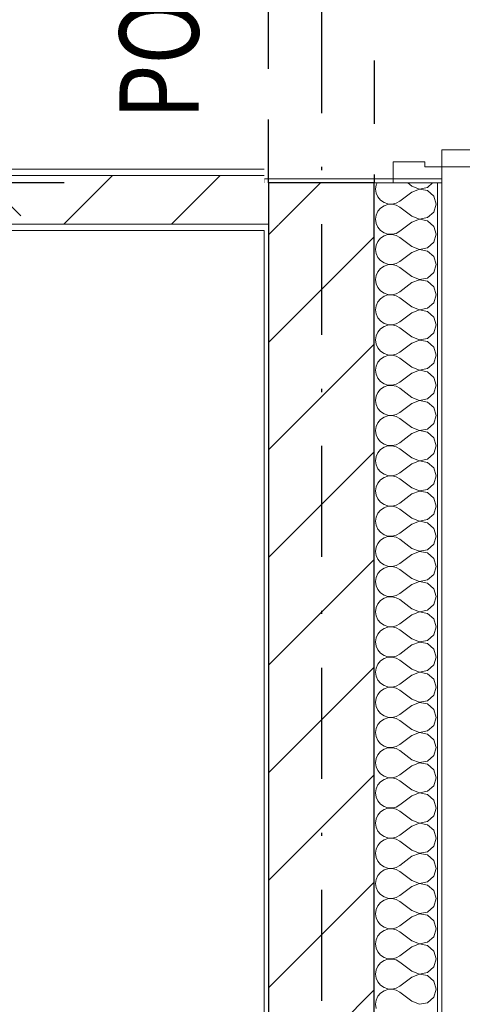
# Model space of a CAD drawing. Units: millimetres. Extents: x 213671 to 242879, y -65268 to -39035.
# Drawn here: x 229429 to 229534, y -46057 to -45824 of the extents above; entities that cross this region are included whole.
import ezdxf

# ---------------------------------------------------------------- set-up
doc = ezdxf.new("R2010")
doc.units = ezdxf.units.MM
doc.header["$LTSCALE"] = 75
doc.header["$MEASUREMENT"] = 0
doc.set_wipeout_variables(frame=1)
for name, pattern in [('MO', [0.7, 0.35, -0.17, 0.01, -0.17]), ('MP', [0.36, 0.2, -0.16]), ('Wipeout_Contour', [1000, 0, -1000])]:
    doc.linetypes.add(name, pattern=pattern)
for name, color, linetype in [('210-A Strefy', 7, 'Continuous'), ('220-A Ściany', 7, 'Continuous'), ('450-K Stropy', 7, 'Continuous'), ('BA_osm', 1, 'MO'), ('BA_txs', 2, 'Continuous'), ('BA_wym', 1, 'Continuous'), ('BZ_WYM', 1, 'Continuous'), ('Drzwi ARCHICAD', 7, 'Continuous'), ('RAND OBRYS', 4, 'Continuous')]:
    doc.layers.add(name, color=color, linetype=linetype)
doc.styles.add('BIKTS', font='bikromsw.shx', dxfattribs={"width": 0.8})
doc.styles.add('BIKWYM', font='bikromsw.shx', dxfattribs={"width": 0.8})
doc.dimstyles.new('BA_KR_75', dxfattribs={"dimscale": 0.75, "dimtxt": 25, "dimasz": 1.666667, "dimexe": 24, "dimexo": 0, "dimgap": 0, "dimtad": 0, "dimdec": 1, "dimrnd": 0.5, "dimzin": 9, "dimdsep": 46, "dimtxsty": 'BIKWYM', "dimblk": 'WYM-KR', "dimcen": 0, "dimdle": 20, "dimclrd": 256, "dimclre": 256, "dimclrt": 7, "dimadec": 0, "dimazin": 0, "dimtfac": 0.033333, "dimtdec": 1, "dimtmove": 0, "dimatfit": 3, "dimldrblk": 'WYM-KR', "dimfxl": 0, "dimtvp": 0.8, "dimtolj": 1, "dimarcsym": 0})
pattern_1 = [(45, (221998.604, -39847.408), (-12.72792, 12.72792), [])]

# ---------------------------------------------------------------- blocks, each defined once
blk = doc.blocks.new('WYM-KR')
at = {"color": 7, "linetype": 'ByBlock'}
blk.add_line((6.24, 6.24), (-6.24, -6.24), dxfattribs=at)
at = {"linetype": 'ByBlock'}
blk.add_line((11.52, 0), (-11.52, 0), dxfattribs=at)
blk = doc.blocks.new('*D592')
at = {"layer": 'BA_wym', "lineweight": -2}
for p, q in [((230275.48, -45720.05), (230311.48, -45720.05)), ((230293.48, -45721.3), (230293.48, -46213.29)), ((230275.48, -46214.54), (230311.48, -46214.54))]:
    blk.add_line(p, q, dxfattribs=at)
at = {"layer": 'Defpoints', "color": 0}
for p in [(229500.74, -45720.05), (229500.74, -46214.54), (230293.48, -46214.54)]:
    blk.add_point(p, dxfattribs=at)
at = {"layer": 'BA_wym', "lineweight": -2, "xscale": 1.25, "yscale": 1.25, "zscale": 1.25}
for p, rotation in [((230293.48, -45720.05), 90), ((230293.48, -46214.54), 270)]:
    blk.add_blockref('WYM-KR', p, dxfattribs=dict(at, rotation=rotation))
at = {"layer": 'BA_wym', "color": 7, "insert": (230278.48, -45967.29), "char_height": 18.75, "attachment_point": 5, "rotation": 90, "style": 'BIKWYM'}
blk.add_mtext('\\A1;494.5', dxfattribs=at)
blk = doc.blocks.new('*D594')
at = {"layer": 'BA_wym', "lineweight": -2}
for p, q in [((230326.19, -44204.04), (230362.19, -44204.04)), ((230344.19, -46245.79), (230344.19, -44205.29)), ((230326.19, -46247.04), (230362.19, -46247.04))]:
    blk.add_line(p, q, dxfattribs=at)
at = {"layer": 'Defpoints', "color": 0}
for p in [(229500.74, -44204.04), (230344.19, -44204.04), (229500.74, -46247.04)]:
    blk.add_point(p, dxfattribs=at)
at = {"layer": 'BA_wym', "lineweight": -2, "xscale": 1.25, "yscale": 1.25, "zscale": 1.25}
for p, rotation in [((230344.19, -44204.04), 90), ((230344.19, -46247.04), 270)]:
    blk.add_blockref('WYM-KR', p, dxfattribs=dict(at, rotation=rotation))
at = {"layer": 'BA_wym', "color": 7, "insert": (230329.19, -45225.54), "char_height": 18.75, "attachment_point": 5, "rotation": 90, "style": 'BIKWYM'}
blk.add_mtext('\\A1;2043', dxfattribs=at)
blk = doc.blocks.new('*D639')
at = {"layer": 'BA_wym', "lineweight": -2}
for p, q in [((229439.84, -45752.56), (229403.84, -45752.56)), ((229421.84, -45753.81), (229421.84, -45861.31)), ((229439.84, -45862.56), (229403.84, -45862.56))]:
    blk.add_line(p, q, dxfattribs=at)
at = {"layer": 'Defpoints', "color": 0}
for p in [(229500.74, -45752.56), (229421.84, -45862.56), (229500.74, -45862.56)]:
    blk.add_point(p, dxfattribs=at)
at = {"layer": 'BA_wym', "lineweight": -2, "xscale": 1.25, "yscale": 1.25, "zscale": 1.25}
for p, rotation in [((229421.84, -45752.56), 90), ((229421.84, -45862.56), 270)]:
    blk.add_blockref('WYM-KR', p, dxfattribs=dict(at, rotation=rotation))
at = {"layer": 'BA_wym', "color": 7, "insert": (229406.84, -45807.56), "char_height": 18.75, "attachment_point": 5, "rotation": 90, "style": 'BIKWYM'}
blk.add_mtext('\\A1;110', dxfattribs=at)
blk = doc.blocks.new('*D640')
at = {"layer": 'BA_wym', "lineweight": -2}
for p, q in [((229439.84, -45862.56), (229403.84, -45862.56)), ((229421.84, -45863.81), (229421.84, -46233.29)), ((229439.84, -46234.54), (229403.84, -46234.54))]:
    blk.add_line(p, q, dxfattribs=at)
at = {"layer": 'Defpoints', "color": 0}
for p in [(229500.74, -45862.56), (229421.84, -46234.54), (229488.24, -46234.54)]:
    blk.add_point(p, dxfattribs=at)
at = {"layer": 'BA_wym', "lineweight": -2, "xscale": 1.25, "yscale": 1.25, "zscale": 1.25}
for p, rotation in [((229421.84, -45862.56), 90), ((229421.84, -46234.54), 270)]:
    blk.add_blockref('WYM-KR', p, dxfattribs=dict(at, rotation=rotation))
at = {"layer": 'BA_wym', "color": 7, "insert": (229406.84, -46048.55), "char_height": 18.75, "attachment_point": 5, "rotation": 90, "style": 'BIKWYM'}
blk.add_mtext('\\A1;372', dxfattribs=at)
blk = doc.blocks.new('*X841')
at = {"layer": '220-A Ściany', "color": 252, "linetype": 'Continuous', "lineweight": 5}
for p, q in [((8867.6, -58485.5), (8865.5, -58490.2)), ((8949.8, -58492.9), (8940, -58485.5)), ((8987.2, -58496.2), (8999, -58485.5)), ((8865.5, -58490.2), (8864.1, -58500)), ((8864.1, -58500), (8865.5, -58509.8)), ((8865.5, -58509.8), (8869.5, -58518.8)), ((8949.8, -58507.1), (8921.3, -58528.6)), ((8949.8, -58492.9), (8968.1, -58499.9)), ((8968.1, -58500.1), (8949.8, -58507.1)), ((8968.1, -58499.9), (8987.2, -58496.2)), ((8987.2, -58503.8), (8968.1, -58500.1)), ((9001.7, -58516.9), (8987.2, -58503.8)), ((8869.5, -58518.8), (8875.7, -58526.4)), ((8875.7, -58526.4), (8883.9, -58531.9)), ((8883.9, -58531.9), (8893.2, -58535.1)), ((8893.2, -58535.1), (8903, -58535.6)), ((8903, -58535.9), (8893.2, -58536.3)), ((8903, -58535.6), (8912.6, -58533.3)), ((8912.6, -58538.1), (8903, -58535.9)), ((8912.6, -58533.3), (8921.3, -58528.6)), ((9007, -58535.7), (9001.7, -58516.9)), ((9001.7, -58554.5), (9007, -58535.7)), ((8869.5, -58552.7), (8865.5, -58561.7)), ((8875.7, -58545.1), (8869.5, -58552.7)), ((8883.9, -58539.5), (8875.7, -58545.1)), ((8893.2, -58536.3), (8883.9, -58539.5)), ((8921.3, -58542.9), (8912.6, -58538.1)), ((8949.8, -58564.3), (8921.3, -58542.9)), ((8987.2, -58567.7), (9001.7, -58554.5)), ((8865.5, -58561.7), (8864.1, -58571.4)), ((8864.1, -58571.4), (8865.5, -58581.2)), ((8865.5, -58581.2), (8869.5, -58590.2)), ((8949.8, -58578.6), (8921.3, -58600)), ((8949.8, -58564.3), (8968.1, -58571.3)), ((8968.1, -58571.6), (8949.8, -58578.6)), ((8968.1, -58571.3), (8987.2, -58567.7)), ((8987.2, -58575.2), (8968.1, -58571.6)), ((9001.7, -58588.4), (8987.2, -58575.2)), ((8869.5, -58590.2), (8875.7, -58597.8)), ((8875.7, -58597.8), (8883.9, -58603.4)), ((8883.9, -58603.4), (8893.2, -58606.5)), ((8903, -58607), (8912.6, -58604.8)), ((8912.6, -58604.8), (8921.3, -58600)), ((9007, -58607.1), (9001.7, -58588.4)), ((8869.5, -58624.1), (8865.5, -58633.1)), ((8875.7, -58616.5), (8869.5, -58624.1)), ((8883.9, -58610.9), (8875.7, -58616.5)), ((8893.2, -58607.8), (8883.9, -58610.9)), ((8893.2, -58606.5), (8903, -58607)), ((8903, -58607.3), (8893.2, -58607.8)), ((8912.6, -58609.5), (8903, -58607.3)), ((8921.3, -58614.3), (8912.6, -58609.5)), ((8949.8, -58635.7), (8921.3, -58614.3)), ((8987.2, -58639.1), (9001.7, -58625.9)), ((9001.7, -58625.9), (9007, -58607.1)), ((8865.5, -58633.1), (8864.1, -58642.9)), ((8864.1, -58642.9), (8865.5, -58652.6)), ((8949.8, -58650), (8921.3, -58671.4)), ((8949.8, -58635.7), (8968.1, -58642.7)), ((8968.1, -58643), (8949.8, -58650)), ((8968.1, -58642.7), (8987.2, -58639.1)), ((8987.2, -58646.6), (8968.1, -58643)), ((9001.7, -58659.8), (8987.2, -58646.6)), ((8865.5, -58652.6), (8869.5, -58661.6)), ((8869.5, -58661.6), (8875.7, -58669.2)), ((8875.7, -58669.2), (8883.9, -58674.8)), ((8883.9, -58674.8), (8893.2, -58677.9)), ((8912.6, -58676.2), (8921.3, -58671.4)), ((9007, -58678.6), (9001.7, -58659.8)), ((8869.5, -58695.5), (8865.5, -58704.5)), ((8875.7, -58687.9), (8869.5, -58695.5)), ((8883.9, -58682.3), (8875.7, -58687.9)), ((8893.2, -58679.2), (8883.9, -58682.3)), ((8893.2, -58677.9), (8903, -58678.4)), ((8903, -58678.7), (8893.2, -58679.2)), ((8903, -58678.4), (8912.6, -58676.2)), ((8912.6, -58680.9), (8903, -58678.7)), ((8921.3, -58685.7), (8912.6, -58680.9)), ((8949.8, -58707.1), (8921.3, -58685.7)), ((8987.2, -58710.5), (9001.7, -58697.3)), ((9001.7, -58697.3), (9007, -58678.6)), ((8865.5, -58704.5), (8864.1, -58714.3)), ((8864.1, -58714.3), (8865.5, -58724)), ((8949.8, -58721.4), (8921.3, -58742.9)), ((8949.8, -58707.1), (8968.1, -58714.1)), ((8968.1, -58714.4), (8949.8, -58721.4)), ((8968.1, -58714.1), (8987.2, -58710.5)), ((8987.2, -58718.1), (8968.1, -58714.4)), ((9001.7, -58731.2), (8987.2, -58718.1)), ((8865.5, -58724), (8869.5, -58733.1)), ((8869.5, -58733.1), (8875.7, -58740.6)), ((8875.7, -58740.6), (8883.9, -58746.2)), ((8912.6, -58747.6), (8921.3, -58742.9)), ((9007, -58750), (9001.7, -58731.2)), ((8869.5, -58766.9), (8865.5, -58776)), ((8875.7, -58759.4), (8869.5, -58766.9)), ((8883.9, -58753.8), (8875.7, -58759.4)), ((8883.9, -58746.2), (8893.2, -58749.4)), ((8893.2, -58750.6), (8883.9, -58753.8)), ((8893.2, -58749.4), (8903, -58749.9)), ((8903, -58750.1), (8893.2, -58750.6)), ((8903, -58749.9), (8912.6, -58747.6)), ((8912.6, -58752.4), (8903, -58750.1)), ((8921.3, -58757.1), (8912.6, -58752.4)), ((8949.8, -58778.6), (8921.3, -58757.1)), ((8987.2, -58781.9), (9001.7, -58768.8)), ((9001.7, -58768.8), (9007, -58750)), ((8865.5, -58776), (8864.1, -58785.7)), ((8864.1, -58785.7), (8865.5, -58795.5)), ((8949.8, -58778.6), (8968.1, -58785.6)), ((8968.1, -58785.9), (8949.8, -58792.9)), ((8968.1, -58785.6), (8987.2, -58781.9)), ((8987.2, -58789.5), (8968.1, -58785.9)), ((9001.7, -58802.7), (8987.2, -58789.5)), ((8865.5, -58795.5), (8869.5, -58804.5)), ((8869.5, -58804.5), (8875.7, -58812.1)), ((8875.7, -58812.1), (8883.9, -58817.7)), ((8912.6, -58819.1), (8921.3, -58814.3)), ((8949.8, -58792.9), (8921.3, -58814.3)), ((9007, -58821.4), (9001.7, -58802.7)), ((8869.5, -58838.4), (8865.5, -58847.4)), ((8875.7, -58830.8), (8869.5, -58838.4)), ((8883.9, -58825.2), (8875.7, -58830.8)), ((8883.9, -58817.7), (8893.2, -58820.8)), ((8893.2, -58822.1), (8883.9, -58825.2)), ((8893.2, -58820.8), (8903, -58821.3)), ((8903, -58821.6), (8893.2, -58822.1)), ((8903, -58821.3), (8912.6, -58819.1)), ((8912.6, -58823.8), (8903, -58821.6)), ((8921.3, -58828.6), (8912.6, -58823.8)), ((8949.8, -58850), (8921.3, -58828.6)), ((9001.7, -58840.2), (9007, -58821.4)), ((8865.5, -58847.4), (8864.1, -58857.1)), ((8864.1, -58857.1), (8865.5, -58866.9)), ((8949.8, -58850), (8968.1, -58857)), ((8968.1, -58857.3), (8949.8, -58864.3)), ((8968.1, -58857), (8987.2, -58853.4)), ((8987.2, -58860.9), (8968.1, -58857.3)), ((8987.2, -58853.4), (9001.7, -58840.2)), ((9001.7, -58874.1), (8987.2, -58860.9)), ((8865.5, -58866.9), (8869.5, -58875.9)), ((8869.5, -58875.9), (8875.7, -58883.5)), ((8875.7, -58883.5), (8883.9, -58889.1)), ((8949.8, -58864.3), (8921.3, -58885.7)), ((9007, -58892.9), (9001.7, -58874.1)), ((8875.7, -58902.2), (8869.5, -58909.8)), ((8883.9, -58896.6), (8875.7, -58902.2)), ((8883.9, -58889.1), (8893.2, -58892.2)), ((8893.2, -58893.5), (8883.9, -58896.6)), ((8893.2, -58892.2), (8903, -58892.7)), ((8903, -58893), (8893.2, -58893.5)), ((8903, -58892.7), (8912.6, -58890.5)), ((8912.6, -58895.2), (8903, -58893)), ((8912.6, -58890.5), (8921.3, -58885.7)), ((8921.3, -58900), (8912.6, -58895.2)), ((8949.8, -58921.4), (8921.3, -58900)), ((9001.7, -58911.6), (9007, -58892.9)), ((8865.5, -58918.8), (8864.1, -58928.6)), ((8864.1, -58928.6), (8865.5, -58938.3)), ((8869.5, -58909.8), (8865.5, -58918.8)), ((8949.8, -58921.4), (8968.1, -58928.4)), ((8968.1, -58928.7), (8949.8, -58935.7)), ((8968.1, -58928.4), (8987.2, -58924.8)), ((8987.2, -58932.3), (8968.1, -58928.7)), ((8987.2, -58924.8), (9001.7, -58911.6)), ((8865.5, -58938.3), (8869.5, -58947.3)), ((8869.5, -58947.3), (8875.7, -58954.9)), ((8875.7, -58954.9), (8883.9, -58960.5)), ((8949.8, -58935.7), (8921.3, -58957.1)), ((9001.7, -58945.5), (8987.2, -58932.3)), ((9007, -58964.3), (9001.7, -58945.5)), ((8875.7, -58973.6), (8869.5, -58981.2)), ((8883.9, -58968.1), (8875.7, -58973.6)), ((8883.9, -58960.5), (8893.2, -58963.7)), ((8893.2, -58964.9), (8883.9, -58968.1)), ((8893.2, -58963.7), (8903, -58964.1)), ((8903, -58964.4), (8893.2, -58964.9)), ((8903, -58964.1), (8912.6, -58961.9)), ((8912.6, -58966.7), (8903, -58964.4)), ((8912.6, -58961.9), (8921.3, -58957.1)), ((8921.3, -58971.4), (8912.6, -58966.7)), ((8949.8, -58992.9), (8921.3, -58971.4)), ((9001.7, -58983.1), (9007, -58964.3)), ((8865.5, -58990.2), (8864.1, -59000)), ((8864.1, -59000), (8865.5, -59009.8)), ((8869.5, -58981.2), (8865.5, -58990.2)), ((8949.8, -58992.9), (8968.1, -58999.9)), ((8968.1, -59000.1), (8949.8, -59007.1)), ((8968.1, -58999.9), (8987.2, -58996.2)), ((8987.2, -59003.8), (8968.1, -59000.1)), ((8987.2, -58996.2), (9001.7, -58983.1)), ((8865.5, -59009.8), (8869.5, -59018.8)), ((8869.5, -59018.8), (8875.7, -59026.4)), ((8949.8, -59007.1), (8921.3, -59028.6)), ((9001.7, -59016.9), (8987.2, -59003.8)), ((9007, -59035.7), (9001.7, -59016.9)), ((8875.7, -59045.1), (8869.5, -59052.7)), ((8875.7, -59026.4), (8883.9, -59031.9)), ((8883.9, -59039.5), (8875.7, -59045.1)), ((8883.9, -59031.9), (8893.2, -59035.1)), ((8893.2, -59036.3), (8883.9, -59039.5)), ((8893.2, -59035.1), (8903, -59035.6)), ((8903, -59035.9), (8893.2, -59036.3)), ((8903, -59035.6), (8912.6, -59033.3)), ((8912.6, -59038.1), (8903, -59035.9)), ((8912.6, -59033.3), (8921.3, -59028.6)), ((8921.3, -59042.9), (8912.6, -59038.1)), ((8949.8, -59064.3), (8921.3, -59042.9)), ((9001.7, -59054.5), (9007, -59035.7)), ((8865.5, -59061.7), (8864.1, -59071.4)), ((8864.1, -59071.4), (8865.5, -59081.2)), ((8869.5, -59052.7), (8865.5, -59061.7)), ((8949.8, -59064.3), (8968.1, -59071.3)), ((8968.1, -59071.6), (8949.8, -59078.6)), ((8968.1, -59071.3), (8987.2, -59067.7)), ((8987.2, -59075.2), (8968.1, -59071.6)), ((8987.2, -59067.7), (9001.7, -59054.5)), ((8865.5, -59081.2), (8869.5, -59090.2)), ((8869.5, -59090.2), (8875.7, -59097.8)), ((8949.8, -59078.6), (8921.3, -59100)), ((9001.7, -59088.4), (8987.2, -59075.2)), ((9007, -59107.1), (9001.7, -59088.4)), ((8875.7, -59116.5), (8869.5, -59124.1)), ((8875.7, -59097.8), (8883.9, -59103.4)), ((8883.9, -59110.9), (8875.7, -59116.5)), ((8883.9, -59103.4), (8893.2, -59106.5)), ((8893.2, -59107.8), (8883.9, -59110.9)), ((8893.2, -59106.5), (8903, -59107)), ((8903, -59107.3), (8893.2, -59107.8)), ((8903, -59107), (8912.6, -59104.8)), ((8912.6, -59109.5), (8903, -59107.3)), ((8912.6, -59104.8), (8921.3, -59100)), ((8921.3, -59114.3), (8912.6, -59109.5)), ((8949.8, -59135.7), (8921.3, -59114.3)), ((9001.7, -59125.9), (9007, -59107.1)), ((8865.5, -59133.1), (8864.1, -59142.9)), ((8869.5, -59124.1), (8865.5, -59133.1)), ((8949.8, -59135.7), (8968.1, -59142.7)), ((8968.1, -59142.7), (8987.2, -59139.1)), ((8987.2, -59139.1), (9001.7, -59125.9)), ((8864.1, -59142.9), (8865.5, -59152.6)), ((8865.5, -59152.6), (8869.5, -59161.6)), ((8869.5, -59161.6), (8875.7, -59169.2)), ((8949.8, -59150), (8921.3, -59171.4)), ((8968.1, -59143), (8949.8, -59150)), ((8987.2, -59146.6), (8968.1, -59143)), ((9001.7, -59159.8), (8987.2, -59146.6)), ((9007, -59178.6), (9001.7, -59159.8)), ((8875.7, -59187.9), (8869.5, -59195.5)), ((8875.7, -59169.2), (8883.9, -59174.8)), ((8883.9, -59182.3), (8875.7, -59187.9)), ((8883.9, -59174.8), (8893.2, -59177.9)), ((8893.2, -59179.2), (8883.9, -59182.3)), ((8893.2, -59177.9), (8903, -59178.4)), ((8903, -59178.7), (8893.2, -59179.2)), ((8903, -59178.4), (8912.6, -59176.2)), ((8912.6, -59180.9), (8903, -59178.7)), ((8912.6, -59176.2), (8921.3, -59171.4)), ((8921.3, -59185.7), (8912.6, -59180.9)), ((8949.8, -59207.1), (8921.3, -59185.7)), ((9001.7, -59197.3), (9007, -59178.6)), ((8865.5, -59204.5), (8864.1, -59214.3)), ((8869.5, -59195.5), (8865.5, -59204.5)), ((8949.8, -59207.1), (8968.1, -59214.1)), ((8968.1, -59214.1), (8987.2, -59210.5)), ((8987.2, -59210.5), (9001.7, -59197.3)), ((8864.1, -59214.3), (8865.5, -59224)), ((8865.5, -59224), (8869.5, -59233.1)), ((8869.5, -59233.1), (8875.7, -59240.6)), ((8949.8, -59221.4), (8921.3, -59242.9)), ((8968.1, -59214.4), (8949.8, -59221.4)), ((8987.2, -59218.1), (8968.1, -59214.4)), ((9001.7, -59231.2), (8987.2, -59218.1)), ((9007, -59250), (9001.7, -59231.2)), ((8875.7, -59240.6), (8883.9, -59246.2)), ((8883.9, -59253.8), (8875.7, -59259.4)), ((8883.9, -59246.2), (8893.2, -59249.4)), ((8893.2, -59250.6), (8883.9, -59253.8)), ((8893.2, -59249.4), (8903, -59249.9)), ((8903, -59250.1), (8893.2, -59250.6)), ((8903, -59249.9), (8912.6, -59247.6)), ((8912.6, -59252.4), (8903, -59250.1)), ((8912.6, -59247.6), (8921.3, -59242.9)), ((8921.3, -59257.1), (8912.6, -59252.4)), ((8949.8, -59278.6), (8921.3, -59257.1)), ((9001.7, -59268.8), (9007, -59250)), ((8865.5, -59276), (8864.1, -59285.7)), ((8869.5, -59266.9), (8865.5, -59276)), ((8875.7, -59259.4), (8869.5, -59266.9)), ((8949.8, -59278.6), (8968.1, -59285.6)), ((8987.2, -59281.9), (9001.7, -59268.8)), ((8864.1, -59285.7), (8865.5, -59295.5)), ((8865.5, -59295.5), (8869.5, -59304.5)), ((8869.5, -59304.5), (8875.7, -59312.1)), ((8949.8, -59292.9), (8921.3, -59314.3)), ((8968.1, -59285.9), (8949.8, -59292.9)), ((8968.1, -59285.6), (8987.2, -59281.9)), ((8987.2, -59289.5), (8968.1, -59285.9)), ((9001.7, -59302.7), (8987.2, -59289.5)), ((9007, -59321.4), (9001.7, -59302.7)), ((8875.7, -59312.1), (8883.9, -59317.7)), ((8883.9, -59325.2), (8875.7, -59330.8)), ((8883.9, -59317.7), (8893.2, -59320.8)), ((8893.2, -59322.1), (8883.9, -59325.2)), ((8893.2, -59320.8), (8903, -59321.3)), ((8903, -59321.6), (8893.2, -59322.1)), ((8903, -59321.3), (8912.6, -59319.1)), ((8912.6, -59323.8), (8903, -59321.6)), ((8912.6, -59319.1), (8921.3, -59314.3)), ((8921.3, -59328.6), (8912.6, -59323.8)), ((9001.7, -59340.2), (9007, -59321.4)), ((8865.5, -59347.4), (8864.1, -59357.1)), ((8869.5, -59338.4), (8865.5, -59347.4)), ((8875.7, -59330.8), (8869.5, -59338.4)), ((8949.8, -59350), (8921.3, -59328.6)), ((8949.8, -59350), (8968.1, -59357)), ((8987.2, -59353.4), (9001.7, -59340.2)), ((8864.1, -59357.1), (8865.5, -59366.9)), ((8865.5, -59366.9), (8869.5, -59375.9)), ((8949.8, -59364.3), (8921.3, -59385.7)), ((8968.1, -59357.3), (8949.8, -59364.3)), ((8968.1, -59357), (8987.2, -59353.4)), ((8987.2, -59360.9), (8968.1, -59357.3)), ((9001.7, -59374.1), (8987.2, -59360.9)), ((9007, -59392.9), (9001.7, -59374.1)), ((8869.5, -59375.9), (8875.7, -59383.5)), ((8875.7, -59383.5), (8883.9, -59389.1)), ((8883.9, -59396.6), (8875.7, -59402.2)), ((8883.9, -59389.1), (8893.2, -59392.2)), ((8893.2, -59393.5), (8883.9, -59396.6)), ((8893.2, -59392.2), (8903, -59392.7)), ((8903, -59393), (8893.2, -59393.5)), ((8903, -59392.7), (8912.6, -59390.5)), ((8912.6, -59395.2), (8903, -59393)), ((8912.6, -59390.5), (8921.3, -59385.7)), ((8921.3, -59400), (8912.6, -59395.2)), ((9001.7, -59411.6), (9007, -59392.9)), ((8865.5, -59418.8), (8864.1, -59428.6)), ((8869.5, -59409.8), (8865.5, -59418.8)), ((8875.7, -59402.2), (8869.5, -59409.8)), ((8949.8, -59421.4), (8921.3, -59400)), ((8987.2, -59424.8), (9001.7, -59411.6)), ((8864.1, -59428.6), (8865.5, -59438.3)), ((8865.5, -59438.3), (8869.5, -59447.3)), ((8949.8, -59435.7), (8921.3, -59457.1)), ((8949.8, -59421.4), (8968.1, -59428.4)), ((8968.1, -59428.7), (8949.8, -59435.7)), ((8968.1, -59428.4), (8987.2, -59424.8)), ((8987.2, -59432.3), (8968.1, -59428.7)), ((9001.7, -59445.5), (8987.2, -59432.3)), ((8869.5, -59447.3), (8875.7, -59454.9)), ((8875.7, -59454.9), (8883.9, -59460.5)), ((8883.9, -59460.5), (8893.2, -59463.7)), ((8893.2, -59464.9), (8883.9, -59468.1)), ((8893.2, -59463.7), (8903, -59464.1)), ((8903, -59464.4), (8893.2, -59464.9)), ((8903, -59464.1), (8912.6, -59461.9)), ((8912.6, -59466.7), (8903, -59464.4)), ((8912.6, -59461.9), (8921.3, -59457.1)), ((8921.3, -59471.4), (8912.6, -59466.7)), ((9007, -59464.3), (9001.7, -59445.5)), ((9001.7, -59483.1), (9007, -59464.3)), ((8865.5, -59490.2), (8864.1, -59500)), ((8869.5, -59481.2), (8865.5, -59490.2)), ((8875.7, -59473.6), (8869.5, -59481.2)), ((8883.9, -59468.1), (8875.7, -59473.6)), ((8949.8, -59492.9), (8921.3, -59471.4)), ((8987.2, -59496.2), (9001.7, -59483.1)), ((8864.1, -59500), (8865.5, -59509.8)), ((8865.5, -59509.8), (8869.5, -59518.8)), ((8949.8, -59507.1), (8921.3, -59528.6)), ((8949.8, -59492.9), (8968.1, -59499.9)), ((8968.1, -59500.1), (8949.8, -59507.1)), ((8968.1, -59499.9), (8987.2, -59496.2)), ((8987.2, -59503.8), (8968.1, -59500.1)), ((9001.7, -59516.9), (8987.2, -59503.8)), ((8869.5, -59518.8), (8875.7, -59526.4)), ((8875.7, -59526.4), (8883.9, -59531.9)), ((8883.9, -59531.9), (8893.2, -59535.1)), ((8893.2, -59536.3), (8883.9, -59539.5)), ((8893.2, -59535.1), (8903, -59535.6)), ((8903, -59535.9), (8893.2, -59536.3)), ((8903, -59535.6), (8912.6, -59533.3)), ((8912.6, -59538.1), (8903, -59535.9)), ((8912.6, -59533.3), (8921.3, -59528.6)), ((9007, -59535.7), (9001.7, -59516.9)), ((9001.7, -59554.5), (9007, -59535.7)), ((8869.5, -59552.7), (8865.5, -59561.7)), ((8875.7, -59545.1), (8869.5, -59552.7)), ((8883.9, -59539.5), (8875.7, -59545.1)), ((8921.3, -59542.9), (8912.6, -59538.1)), ((8949.8, -59564.3), (8921.3, -59542.9)), ((8987.2, -59567.7), (9001.7, -59554.5)), ((8865.5, -59561.7), (8864.1, -59571.4)), ((8864.1, -59571.4), (8865.5, -59581.2)), ((8865.5, -59581.2), (8869.5, -59590.2)), ((8949.8, -59578.6), (8921.3, -59600)), ((8949.8, -59564.3), (8968.1, -59571.3)), ((8968.1, -59571.6), (8949.8, -59578.6)), ((8968.1, -59571.3), (8987.2, -59567.7)), ((8987.2, -59575.2), (8968.1, -59571.6)), ((9001.7, -59588.4), (8987.2, -59575.2)), ((8869.5, -59590.2), (8875.7, -59597.8)), ((8875.7, -59597.8), (8883.9, -59603.4)), ((8883.9, -59603.4), (8893.2, -59606.5)), ((8893.2, -59606.5), (8903, -59607)), ((8903, -59607.3), (8893.2, -59607.8)), ((8903, -59607), (8912.6, -59604.8)), ((8912.6, -59609.5), (8903, -59607.3)), ((8912.6, -59604.8), (8921.3, -59600)), ((9007, -59607.1), (9001.7, -59588.4)), ((9001.7, -59625.9), (9007, -59607.1)), ((8869.5, -59624.1), (8865.5, -59633.1)), ((8875.7, -59616.5), (8869.5, -59624.1)), ((8883.9, -59610.9), (8875.7, -59616.5)), ((8893.2, -59607.8), (8883.9, -59610.9)), ((8921.3, -59614.3), (8912.6, -59609.5)), ((8949.8, -59635.7), (8921.3, -59614.3)), ((8987.2, -59639.1), (9001.7, -59625.9)), ((8865.5, -59633.1), (8864.1, -59642.9)), ((8864.1, -59642.9), (8865.5, -59652.6)), ((8865.5, -59652.6), (8869.5, -59661.6)), ((8949.8, -59650), (8921.3, -59671.4)), ((8949.8, -59635.7), (8968.1, -59642.7)), ((8968.1, -59643), (8949.8, -59650)), ((8968.1, -59642.7), (8987.2, -59639.1)), ((8987.2, -59646.6), (8968.1, -59643)), ((9001.7, -59659.8), (8987.2, -59646.6)), ((8869.5, -59661.6), (8875.7, -59669.2)), ((8875.7, -59669.2), (8883.9, -59674.8)), ((8883.9, -59674.8), (8893.2, -59677.9)), ((8903, -59678.4), (8912.6, -59676.2)), ((8912.6, -59676.2), (8921.3, -59671.4)), ((9007, -59678.6), (9001.7, -59659.8)), ((8869.5, -59695.5), (8865.5, -59704.5)), ((8875.7, -59687.9), (8869.5, -59695.5)), ((8883.9, -59682.3), (8875.7, -59687.9)), ((8893.2, -59679.2), (8883.9, -59682.3)), ((8893.2, -59677.9), (8903, -59678.4)), ((8903, -59678.7), (8893.2, -59679.2)), ((8912.6, -59680.9), (8903, -59678.7)), ((8921.3, -59685.7), (8912.6, -59680.9)), ((8949.8, -59707.1), (8921.3, -59685.7)), ((8987.2, -59710.5), (9001.7, -59697.3)), ((9001.7, -59697.3), (9007, -59678.6)), ((8865.5, -59704.5), (8864.1, -59714.3)), ((8864.1, -59714.3), (8865.5, -59724)), ((8949.8, -59721.4), (8921.3, -59742.9)), ((8949.8, -59707.1), (8968.1, -59714.1)), ((8968.1, -59714.4), (8949.8, -59721.4)), ((8968.1, -59714.1), (8987.2, -59710.5)), ((8987.2, -59718.1), (8968.1, -59714.4)), ((9001.7, -59731.2), (8987.2, -59718.1)), ((8865.5, -59724), (8869.5, -59733.1)), ((8869.5, -59733.1), (8875.7, -59740.6)), ((8875.7, -59740.6), (8883.9, -59746.2)), ((8883.9, -59746.2), (8893.2, -59749.4)), ((8912.6, -59747.6), (8921.3, -59742.9)), ((9007, -59750), (9001.7, -59731.2)), ((8869.5, -59766.9), (8865.5, -59776)), ((8875.7, -59759.4), (8869.5, -59766.9)), ((8883.9, -59753.8), (8875.7, -59759.4)), ((8893.2, -59750.6), (8883.9, -59753.8)), ((8893.2, -59749.4), (8903, -59749.9)), ((8903, -59750.1), (8893.2, -59750.6)), ((8903, -59749.9), (8912.6, -59747.6)), ((8912.6, -59752.4), (8903, -59750.1)), ((8921.3, -59757.1), (8912.6, -59752.4)), ((8949.8, -59778.6), (8921.3, -59757.1)), ((8987.2, -59781.9), (9001.7, -59768.8)), ((9001.7, -59768.8), (9007, -59750)), ((8865.5, -59776), (8864.1, -59785.7)), ((8864.1, -59785.7), (8865.5, -59795.5)), ((8949.8, -59792.9), (8921.3, -59814.3)), ((8949.8, -59778.6), (8968.1, -59785.6)), ((8968.1, -59785.9), (8949.8, -59792.9)), ((8968.1, -59785.6), (8987.2, -59781.9)), ((8987.2, -59789.5), (8968.1, -59785.9)), ((9001.7, -59802.7), (8987.2, -59789.5)), ((8865.5, -59795.5), (8869.5, -59804.5)), ((8869.5, -59804.5), (8875.7, -59812.1)), ((8875.7, -59812.1), (8883.9, -59817.7)), ((8912.6, -59819.1), (8921.3, -59814.3)), ((9007, -59821.4), (9001.7, -59802.7)), ((8869.5, -59838.4), (8865.5, -59847.4)), ((8875.7, -59830.8), (8869.5, -59838.4)), ((8883.9, -59825.2), (8875.7, -59830.8)), ((8883.9, -59817.7), (8893.2, -59820.8)), ((8893.2, -59822.1), (8883.9, -59825.2)), ((8893.2, -59820.8), (8903, -59821.3)), ((8903, -59821.6), (8893.2, -59822.1)), ((8903, -59821.3), (8912.6, -59819.1)), ((8912.6, -59823.8), (8903, -59821.6)), ((8921.3, -59828.6), (8912.6, -59823.8)), ((8949.8, -59850), (8921.3, -59828.6)), ((8987.2, -59853.4), (9001.7, -59840.2)), ((9001.7, -59840.2), (9007, -59821.4)), ((8865.5, -59847.4), (8864.1, -59857.1)), ((8864.1, -59857.1), (8865.5, -59866.9)), ((8949.8, -59850), (8968.1, -59857)), ((8968.1, -59857.3), (8949.8, -59864.3)), ((8968.1, -59857), (8987.2, -59853.4)), ((8987.2, -59860.9), (8968.1, -59857.3)), ((9001.7, -59874.1), (8987.2, -59860.9)), ((8865.5, -59866.9), (8869.5, -59875.9)), ((8869.5, -59875.9), (8875.7, -59883.5)), ((8875.7, -59883.5), (8883.9, -59889.1)), ((8912.6, -59890.5), (8921.3, -59885.7)), ((8949.8, -59864.3), (8921.3, -59885.7)), ((9007, -59892.9), (9001.7, -59874.1)), ((8869.5, -59909.8), (8865.5, -59918.8)), ((8875.7, -59902.2), (8869.5, -59909.8)), ((8883.9, -59896.6), (8875.7, -59902.2)), ((8883.9, -59889.1), (8893.2, -59892.2)), ((8893.2, -59893.5), (8883.9, -59896.6)), ((8893.2, -59892.2), (8903, -59892.7)), ((8903, -59893), (8893.2, -59893.5)), ((8903, -59892.7), (8912.6, -59890.5)), ((8912.6, -59895.2), (8903, -59893)), ((8921.3, -59900), (8912.6, -59895.2)), ((8949.8, -59921.4), (8921.3, -59900)), ((9001.7, -59911.6), (9007, -59892.9)), ((8865.5, -59918.8), (8864.1, -59928.6)), ((8864.1, -59928.6), (8865.5, -59938.3)), ((8949.8, -59921.4), (8968.1, -59928.4)), ((8968.1, -59928.7), (8949.8, -59935.7)), ((8968.1, -59928.4), (8987.2, -59924.8)), ((8987.2, -59932.3), (8968.1, -59928.7)), ((8987.2, -59924.8), (9001.7, -59911.6)), ((9001.7, -59945.5), (8987.2, -59932.3)), ((8865.5, -59938.3), (8869.5, -59947.3)), ((8869.5, -59947.3), (8875.7, -59954.9)), ((8875.7, -59954.9), (8883.9, -59960.5)), ((8949.8, -59935.7), (8921.3, -59957.1)), ((9007, -59964.3), (9001.7, -59945.5)), ((8875.7, -59973.6), (8869.5, -59981.2)), ((8883.9, -59968.1), (8875.7, -59973.6)), ((8883.9, -59960.5), (8893.2, -59963.7)), ((8893.2, -59964.9), (8883.9, -59968.1)), ((8893.2, -59963.7), (8903, -59964.1)), ((8903, -59964.4), (8893.2, -59964.9)), ((8903, -59964.1), (8912.6, -59961.9)), ((8912.6, -59966.7), (8903, -59964.4)), ((8912.6, -59961.9), (8921.3, -59957.1)), ((8921.3, -59971.4), (8912.6, -59966.7)), ((8949.8, -59992.9), (8921.3, -59971.4)), ((9001.7, -59983.1), (9007, -59964.3)), ((8865.5, -59990.2), (8864.1, -60000)), ((8864.1, -60000), (8865.5, -60009.8)), ((8869.5, -59981.2), (8865.5, -59990.2)), ((8949.8, -59992.9), (8968.1, -59999.9)), ((8968.1, -60000.1), (8949.8, -60007.1)), ((8968.1, -59999.9), (8987.2, -59996.2)), ((8987.2, -60003.8), (8968.1, -60000.1)), ((8987.2, -59996.2), (9001.7, -59983.1)), ((8865.5, -60009.8), (8869.5, -60018.8)), ((8869.5, -60018.8), (8875.7, -60026.4)), ((8875.7, -60026.4), (8883.9, -60031.9)), ((8949.8, -60007.1), (8921.3, -60028.6)), ((9001.7, -60016.9), (8987.2, -60003.8)), ((9007, -60035.7), (9001.7, -60016.9)), ((8875.7, -60045.1), (8869.5, -60052.7)), ((8883.9, -60039.5), (8875.7, -60045.1)), ((8883.9, -60031.9), (8893.2, -60035.1)), ((8893.2, -60036.3), (8883.9, -60039.5)), ((8893.2, -60035.1), (8903, -60035.6)), ((8903, -60035.9), (8893.2, -60036.3)), ((8903, -60035.6), (8912.6, -60033.3)), ((8912.6, -60038.1), (8903, -60035.9)), ((8912.6, -60033.3), (8921.3, -60028.6)), ((8921.3, -60042.9), (8912.6, -60038.1)), ((8949.8, -60064.3), (8921.3, -60042.9)), ((9001.7, -60054.5), (9007, -60035.7)), ((8865.5, -60061.7), (8864.1, -60071.4)), ((8864.1, -60071.4), (8865.5, -60081.2)), ((8869.5, -60052.7), (8865.5, -60061.7)), ((8949.8, -60064.3), (8968.1, -60071.3)), ((8968.1, -60071.6), (8949.8, -60078.6)), ((8968.1, -60071.3), (8987.2, -60067.7)), ((8987.2, -60075.2), (8968.1, -60071.6)), ((8987.2, -60067.7), (9001.7, -60054.5)), ((8865.5, -60081.2), (8869.5, -60090.2)), ((8869.5, -60090.2), (8875.7, -60097.8)), ((8949.8, -60078.6), (8921.3, -60100)), ((9001.7, -60088.4), (8987.2, -60075.2)), ((9007, -60107.1), (9001.7, -60088.4)), ((8875.7, -60116.5), (8869.5, -60124.1)), ((8875.7, -60097.8), (8883.9, -60103.4)), ((8883.9, -60110.9), (8875.7, -60116.5)), ((8883.9, -60103.4), (8893.2, -60106.5)), ((8893.2, -60107.8), (8883.9, -60110.9)), ((8893.2, -60106.5), (8903, -60107)), ((8903, -60107.3), (8893.2, -60107.8)), ((8903, -60107), (8912.6, -60104.8)), ((8912.6, -60109.5), (8903, -60107.3)), ((8912.6, -60104.8), (8921.3, -60100)), ((8921.3, -60114.3), (8912.6, -60109.5)), ((8949.8, -60135.7), (8921.3, -60114.3)), ((9001.7, -60125.9), (9007, -60107.1)), ((8865.5, -60133.1), (8864.1, -60142.9)), ((8864.1, -60142.9), (8865.5, -60152.6)), ((8869.5, -60124.1), (8865.5, -60133.1)), ((8949.8, -60135.7), (8968.1, -60142.7)), ((8968.1, -60143), (8949.8, -60150)), ((8968.1, -60142.7), (8987.2, -60139.1)), ((8987.2, -60146.6), (8968.1, -60143)), ((8987.2, -60139.1), (9001.7, -60125.9)), ((8865.5, -60152.6), (8869.5, -60161.6)), ((8869.5, -60161.6), (8875.7, -60169.2)), ((8949.8, -60150), (8921.3, -60171.4)), ((9001.7, -60159.8), (8987.2, -60146.6)), ((9007, -60178.6), (9001.7, -60159.8)), ((8875.7, -60187.9), (8869.5, -60195.5)), ((8875.7, -60169.2), (8883.9, -60174.8)), ((8883.9, -60182.3), (8875.7, -60187.9)), ((8883.9, -60174.8), (8893.2, -60177.9)), ((8893.2, -60179.2), (8883.9, -60182.3)), ((8893.2, -60177.9), (8903, -60178.4)), ((8903, -60178.7), (8893.2, -60179.2)), ((8903, -60178.4), (8912.6, -60176.2)), ((8912.6, -60180.9), (8903, -60178.7)), ((8912.6, -60176.2), (8921.3, -60171.4)), ((8921.3, -60185.7), (8912.6, -60180.9)), ((8949.8, -60207.1), (8921.3, -60185.7)), ((9001.7, -60197.3), (9007, -60178.6)), ((8865.5, -60204.5), (8864.1, -60214.3)), ((8869.5, -60195.5), (8865.5, -60204.5)), ((8949.8, -60207.1), (8968.1, -60214.1)), ((8968.1, -60214.1), (8987.2, -60210.5)), ((8987.2, -60210.5), (9001.7, -60197.3)), ((8864.1, -60214.3), (8865.5, -60224)), ((8865.5, -60224), (8869.5, -60233.1)), ((8869.5, -60233.1), (8875.7, -60240.6)), ((8949.8, -60221.4), (8921.3, -60242.9)), ((8968.1, -60214.4), (8949.8, -60221.4)), ((8987.2, -60218.1), (8968.1, -60214.4)), ((9001.7, -60231.2), (8987.2, -60218.1)), ((9007, -60250), (9001.7, -60231.2)), ((8875.7, -60259.4), (8869.5, -60266.9)), ((8875.7, -60240.6), (8883.9, -60246.2)), ((8883.9, -60253.8), (8875.7, -60259.4)), ((8883.9, -60246.2), (8893.2, -60249.4)), ((8893.2, -60250.6), (8883.9, -60253.8)), ((8893.2, -60249.4), (8903, -60249.9)), ((8903, -60250.1), (8893.2, -60250.6)), ((8903, -60249.9), (8912.6, -60247.6)), ((8912.6, -60252.4), (8903, -60250.1)), ((8912.6, -60247.6), (8921.3, -60242.9)), ((8921.3, -60257.1), (8912.6, -60252.4)), ((8949.8, -60278.6), (8921.3, -60257.1)), ((9001.7, -60268.8), (9007, -60250)), ((8865.5, -60276), (8864.1, -60285.7)), ((8869.5, -60266.9), (8865.5, -60276)), ((8949.8, -60278.6), (8968.1, -60285.6)), ((8968.1, -60285.6), (8987.2, -60281.9)), ((8987.2, -60281.9), (9001.7, -60268.8)), ((8864.1, -60285.7), (8865.5, -60295.5)), ((8865.5, -60295.5), (8869.5, -60304.5)), ((8869.5, -60304.5), (8875.7, -60312.1)), ((8949.8, -60292.9), (8921.3, -60314.3)), ((8968.1, -60285.9), (8949.8, -60292.9)), ((8987.2, -60289.5), (8968.1, -60285.9)), ((9001.7, -60302.7), (8987.2, -60289.5)), ((9007, -60321.4), (9001.7, -60302.7)), ((8875.7, -60312.1), (8883.9, -60317.7)), ((8883.9, -60325.2), (8875.7, -60330.8)), ((8883.9, -60317.7), (8893.2, -60320.8)), ((8893.2, -60322.1), (8883.9, -60325.2)), ((8893.2, -60320.8), (8903, -60321.3)), ((8903, -60321.6), (8893.2, -60322.1)), ((8903, -60321.3), (8912.6, -60319.1)), ((8912.6, -60323.8), (8903, -60321.6)), ((8912.6, -60319.1), (8921.3, -60314.3)), ((8921.3, -60328.6), (8912.6, -60323.8)), ((8949.8, -60350), (8921.3, -60328.6)), ((9001.7, -60340.2), (9007, -60321.4)), ((8865.5, -60347.4), (8864.1, -60357.1)), ((8869.5, -60338.4), (8865.5, -60347.4)), ((8875.7, -60330.8), (8869.5, -60338.4)), ((8949.8, -60350), (8968.1, -60357)), ((8987.2, -60353.4), (9001.7, -60340.2)), ((8864.1, -60357.1), (8865.5, -60366.9)), ((8865.5, -60366.9), (8869.5, -60375.9)), ((8869.5, -60375.9), (8875.7, -60383.5)), ((8949.8, -60364.3), (8921.3, -60385.7)), ((8968.1, -60357.3), (8949.8, -60364.3)), ((8968.1, -60357), (8987.2, -60353.4)), ((8987.2, -60360.9), (8968.1, -60357.3)), ((9001.7, -60374.1), (8987.2, -60360.9)), ((9007, -60392.9), (9001.7, -60374.1)), ((8875.7, -60383.5), (8883.9, -60389.1)), ((8883.9, -60396.6), (8875.7, -60402.2)), ((8883.9, -60389.1), (8893.2, -60392.2)), ((8893.2, -60393.5), (8883.9, -60396.6)), ((8893.2, -60392.2), (8903, -60392.7)), ((8903, -60393), (8893.2, -60393.5)), ((8903, -60392.7), (8912.6, -60390.5)), ((8912.6, -60395.2), (8903, -60393)), ((8912.6, -60390.5), (8921.3, -60385.7)), ((8921.3, -60400), (8912.6, -60395.2)), ((9001.7, -60411.6), (9007, -60392.9)), ((8865.5, -60418.8), (8864.1, -60428.6)), ((8869.5, -60409.8), (8865.5, -60418.8)), ((8875.7, -60402.2), (8869.5, -60409.8)), ((8949.8, -60421.4), (8921.3, -60400)), ((8949.8, -60421.4), (8968.1, -60428.4)), ((8987.2, -60424.8), (9001.7, -60411.6)), ((8864.1, -60428.6), (8865.5, -60438.3)), ((8968.1, -60428.4), (8987.2, -60424.8))]:
    blk.add_line(p, q, dxfattribs=at)
blk = doc.blocks.new('PODK ARCH')
at = {"layer": '210-A Strefy', "color": 252, "linetype": 'Continuous', "lineweight": 5}
for p, q in [((222858.66, -45707.22), (222570.91, -45707.22)), ((222858.66, -46066.93), (222858.66, -45707.22))]:
    blk.add_line(p, q, dxfattribs=at)
at = {"layer": '450-K Stropy', "color": 252, "linetype": 'Continuous', "lineweight": 5, "flags": 128}
blk.add_lwpolyline([(219331.66, -44049.93), (219331.66, -46067.93), (222859.66, -46067.93), (222859.66, -44049.93)], close=True, dxfattribs=at)
at = {"color": 252, "linetype": 'Wipeout_Contour', "lineweight": 5, "ltscale": 244854.649292}
blk.add_wipeout([(222899.66, -45695.96), (222899.66, -46107.93), (222900.66, -46107.93), (222900.66, -45695.96)], dxfattribs=at).dxf.layer = '220-A Ściany'
at = {"color": 252, "linetype": 'Wipeout_Contour', "lineweight": 5, "ltscale": 303670.008557}
blk.add_wipeout([(222884.66, -45695.96), (222884.66, -46092.93), (222899.66, -46092.93), (222899.66, -45695.96), (222889.16, -45695.96)], dxfattribs=at).dxf.layer = '220-A Ściany'
at = {"color": 252, "linetype": 'Wipeout_Contour', "lineweight": 5, "ltscale": 244028.801037}
blk.add_wipeout([(222858.66, -45707.22), (222858.66, -46066.93), (222859.66, -46066.93), (222859.66, -45707.22)], dxfattribs=at).dxf.layer = '220-A Ściany'
at = {"layer": '220-A Ściany', "color": 252, "lineweight": 5, "xscale": 0.1, "yscale": 0.1, "zscale": 0.1}
blk.add_blockref('*X841', (221998.6, -39847.41), dxfattribs=at)
at = {"color": 252, "linetype": 'Wipeout_Contour', "lineweight": 5, "ltscale": 236876.850728}
blk.add_wipeout([(222858.66, -45705.72), (222858.66, -45707.22), (222859.66, -45707.22), (222859.66, -45705.72)], dxfattribs=at).dxf.layer = '220-A Ściany'
at = {"color": 252, "linetype": 'Wipeout_Contour', "lineweight": 5, "ltscale": 236653.96222}
blk.add_wipeout([(222858.66, -45705.72), (222859.66, -45705.72), (222859.66, -45695.96), (222858.66, -45695.96)], dxfattribs=at).dxf.layer = '220-A Ściany'
at = {"color": 252, "linetype": 'Wipeout_Contour', "lineweight": 5, "ltscale": 244093.392559}
blk.add_wipeout([(222859.66, -45705.72), (222859.66, -46067.93), (222884.66, -46067.93), (222884.66, -45705.72)], dxfattribs=at).dxf.layer = '220-A Ściany'
at = {"layer": '220-A Ściany', "linetype": 'Continuous', "lineweight": 5}
h = blk.add_hatch(dxfattribs=at)
h.set_pattern_fill('BLOCZKI_CERAMICZNE', color=252, scale=0.1, style=0, pattern_type=2)
h.set_pattern_definition(pattern_1)
h.paths.add_polyline_path([(222859.66, -45705.72), (222859.66, -46067.93), (222884.66, -46067.93), (222884.66, -45705.72)])
at = {"layer": '220-A Ściany', "color": 252, "linetype": 'Continuous', "lineweight": 5, "flags": 128}
blk.add_lwpolyline([(222858.66, -45707.22), (222858.66, -46066.93)], dxfattribs=at)
at = {"color": 252, "linetype": 'Wipeout_Contour', "lineweight": 5, "ltscale": 236730.673592}
blk.add_wipeout([(222884.66, -45695.96), (222859.66, -45695.96), (222859.66, -45705.72), (222884.66, -45705.72)], dxfattribs=at).dxf.layer = '220-A Ściany'
at = {"layer": '220-A Ściany', "linetype": 'Continuous', "lineweight": 5}
h = blk.add_hatch(dxfattribs=at)
h.set_pattern_fill('BLOCZKI_CERAMICZNE', color=252, scale=0.1, style=0, pattern_type=2)
h.set_pattern_definition(pattern_1)
h.paths.add_polyline_path([(222884.66, -45695.96), (222859.66, -45695.96), (222859.66, -45705.72), (222884.66, -45705.72)])
at = {"layer": '220-A Ściany', "color": 252, "linetype": 'Continuous', "lineweight": 5}
for p, q in [((222858.66, -45705.72), (222859.66, -45705.72)), ((222859.66, -45705.72), (222859.66, -46067.93)), ((222884.66, -46067.93), (222884.66, -45705.72))]:
    blk.add_line(p, q, dxfattribs=at)
at = {"color": 252, "linetype": 'Wipeout_Contour', "lineweight": 5, "ltscale": 468871.81123}
blk.add_wipeout([(222900.66, -45695.96), (222900.66, -45585.96), (222889.16, -45585.96), (222889.16, -45586.96), (222858.66, -45586.96), (222858.66, -45694.96), (222889.16, -45694.96), (222889.16, -45695.96)], dxfattribs=at).dxf.layer = '220-A Ściany'
at = {"color": 252, "linetype": 'Wipeout_Contour', "lineweight": 5, "ltscale": 236420.956247}
blk.add_wipeout([(222858.66, -45705.72), (222685.59, -45705.72), (222685.59, -45707.22), (222858.66, -45707.22)], dxfattribs=at).dxf.layer = '220-A Ściany'
at = {"layer": '220-A Ściany', "color": 252, "linetype": 'Continuous', "lineweight": 5}
for p in [(222899.66, -46092.93), (222900.66, -45695.96)]:
    blk.add_line(p, (222899.66, -45695.96), dxfattribs=at)
at = {"layer": '220-A Ściany', "color": 252, "linetype": 'Continuous', "lineweight": 5, "flags": 128}
for points in [[(222900.66, -46107.93), (222900.66, -45695.96)], [(222685.59, -45707.22), (222858.66, -45707.22)]]:
    blk.add_lwpolyline(points, dxfattribs=at)
at = {"layer": 'Drzwi ARCHICAD', "color": 252, "linetype": 'Continuous', "lineweight": 5}
blk.add_arc((222900.66, -45692.16), 102.4, 0, 90, dxfattribs=at)
at = {"color": 252, "linetype": 'Wipeout_Contour', "lineweight": 5, "ltscale": 295644.831644}
blk.add_wipeout([(222858.66, -45695.96), (222859.66, -45695.96), (222889.16, -45695.96), (222889.16, -45694.96), (222858.66, -45694.96)], dxfattribs=at).dxf.layer = '220-A Ściany'
at = {"layer": '220-A Ściany', "color": 252, "linetype": 'Continuous', "lineweight": 5}
for p, q in [((222889.16, -45694.96), (222858.66, -45694.96)), ((222858.66, -45695.96), (222858.66, -45694.96)), ((222859.66, -45695.96), (222889.16, -45695.96)), ((222884.66, -45705.72), (222884.66, -45695.96)), ((222889.16, -45695.96), (222889.16, -45694.96)), ((222899.66, -45695.96), (222889.16, -45695.96))]:
    blk.add_line(p, q, dxfattribs=at)
at = {"layer": 'Drzwi ARCHICAD', "color": 252, "linetype": 'Continuous', "lineweight": 5}
blk.add_line((222858.66, -45695.96), (222858.66, -45694.96), dxfattribs=at)
at = {"color": 252, "linetype": 'Wipeout_Contour', "lineweight": 5, "ltscale": 354820.967428}
blk.add_wipeout([(222889.16, -45694.96), (222900.66, -45694.96), (222900.66, -45692.16), (222896.66, -45692.16), (222896.66, -45690.96), (222889.16, -45690.96)], dxfattribs=at).dxf.layer = 'Drzwi ARCHICAD'
at = {"layer": 'Drzwi ARCHICAD', "color": 252, "linetype": 'Continuous', "lineweight": 5}
for p, q in [((222896.66, -45690.96), (222889.16, -45690.96)), ((222889.16, -45690.96), (222889.16, -45694.96)), ((222896.66, -45692.16), (222896.66, -45690.96)), ((222889.16, -45694.96), (222858.66, -45694.96)), ((222889.16, -45694.96), (222889.16, -45695.96)), ((222889.16, -45694.96), (222900.66, -45694.96)), ((222900.66, -45695.96), (222889.16, -45695.96)), ((222899.66, -45695.96), (222889.16, -45695.96)), ((222899.66, -45695.96), (222889.16, -45695.96)), ((222900.66, -45695.96), (222899.66, -45695.96)), ((222900.66, -45695.96), (222899.66, -45695.96)), ((222900.66, -45694.96), (222900.66, -45695.96))]:
    blk.add_line(p, q, dxfattribs=at)
at = {"color": 252, "linetype": 'Wipeout_Contour', "lineweight": 5, "ltscale": 236509.497965}
blk.add_wipeout([(222900.66, -45688.16), (222900.66, -45692.16), (222910.66, -45692.16), (222910.66, -45688.16)], dxfattribs=at).dxf.layer = 'Drzwi ARCHICAD'
at = {"layer": 'Drzwi ARCHICAD', "color": 252, "linetype": 'Continuous', "lineweight": 5}
for p, q in [((222900.66, -45688.16), (222910.66, -45688.16)), ((222900.66, -45692.16), (222900.66, -45688.16)), ((222900.66, -45692.16), (222896.66, -45692.16)), ((222900.66, -45694.96), (222900.66, -45692.16)), ((222910.66, -45692.16), (222900.66, -45692.16))]:
    blk.add_line(p, q, dxfattribs=at)
at = {"color": 252, "linetype": 'Wipeout_Contour', "lineweight": 5, "ltscale": 235953.606278}
blk.add_wipeout([(222705.91, -45694.22), (222858.66, -45694.22), (222858.66, -45692.72), (222705.91, -45692.72)], dxfattribs=at).dxf.layer = '220-A Ściany'
at = {"layer": '220-A Ściany', "linetype": 'Continuous', "lineweight": 5}
h = blk.add_hatch(dxfattribs=at)
h.set_pattern_fill('TYNK', color=252, scale=0.1, style=0, pattern_type=2)
h.set_pattern_definition([(0, (221998.604, -39847.408), (0, 17.32051), [0, -10]), (0, (222003.604, -39838.748), (0, 17.32051), [0, -10])])
h.paths.add_polyline_path([(222705.91, -45694.22), (222858.66, -45694.22), (222858.66, -45692.72), (222705.91, -45692.72)])
at = {"layer": '220-A Ściany', "color": 252, "linetype": 'Continuous', "lineweight": 5, "flags": 128}
blk.add_lwpolyline([(222858.66, -45692.72), (222705.91, -45692.72)], dxfattribs=at)
at = {"color": 252, "linetype": 'Wipeout_Contour', "lineweight": 5, "ltscale": 236207.689799}
blk.add_wipeout([(222704.41, -45705.72), (222858.66, -45705.72), (222858.66, -45694.22), (222704.41, -45694.22)], dxfattribs=at).dxf.layer = '220-A Ściany'
at = {"layer": '220-A Ściany', "linetype": 'Continuous', "lineweight": 5}
h = blk.add_hatch(dxfattribs=at)
h.set_pattern_fill('BLOCZKI_CERAMICZNE', color=252, scale=0.1, style=0, pattern_type=2)
h.set_pattern_definition(pattern_1)
h.paths.add_polyline_path([(222704.41, -45705.72), (222858.66, -45705.72), (222858.66, -45694.22), (222704.41, -45694.22)])
at = {"layer": '220-A Ściany', "color": 252, "linetype": 'Continuous', "lineweight": 5}
for p, q in [((222858.66, -45694.22), (222704.41, -45694.22)), ((222704.41, -45705.72), (222858.66, -45705.72))]:
    blk.add_line(p, q, dxfattribs=at)

msp = doc.modelspace()

# ---------------------------------------------------------------- block references
at = {"layer": 'BZ_WYM'}
msp.add_blockref('PODK ARCH', (6628.58, -166.6), dxfattribs=at)

# ---------------------------------------------------------------- next in the draw order: linework, layer by layer
at = {"layer": 'BA_osm'}
msp.add_line((229500.74, -44087.28), (229500.74, -46370.94), dxfattribs=at)
at = {"layer": 'RAND OBRYS', "color": 2, "linetype": 'MP'}
msp.add_lwpolyline([(229513.24, -45862.56), (229488.24, -45862.56), (229488.24, -45752.56), (229513.24, -45752.56)], close=True, dxfattribs=at)
at = {"layer": 'RAND OBRYS'}
msp.add_lwpolyline([(229488.24, -46214.54), (229513.24, -46214.54), (229513.24, -45862.56), (229488.24, -45862.56)], close=True, dxfattribs=at)

# ---------------------------------------------------------------- next in the draw order: texts
at = {"layer": 'BA_txs', "style": 'BIKTS', "width": 0.8}
msp.add_text('POZ.3.1', height=18.75, rotation=90, dxfattribs=at).set_placement((229471.7, -45847.51))

# ---------------------------------------------------------------- next in the draw order: dimensions: what is measured, and where the dimension line sits
at = {"layer": 'BA_wym'}
dim = msp.add_linear_dim(base=(230344.19, -44204.04), p1=(229500.74, -46247.04), p2=(229500.74, -44204.04), angle=270, dimstyle='BA_KR_75', dxfattribs=at)
dim.commit()
dim.dimension.update_dxf_attribs({"geometry": '*D594', "text_midpoint": (230329.19, -45225.54)})
for base, p1, p2, picture, middle in [((230293.48, -46214.54), (229500.74, -45720.05), (229500.74, -46214.54), '*D592', (230278.48, -45967.29)), ((229421.84, -45862.56), (229500.74, -45752.56), (229500.74, -45862.56), '*D639', (229406.84, -45807.56)), ((229421.84, -46234.54), (229500.74, -45862.56), (229488.24, -46234.54), '*D640', (229406.84, -46048.55))]:
    dim = msp.add_linear_dim(base=base, p1=p1, p2=p2, angle=270, dimstyle='BA_KR_75', override={"dimtmove": 1}, dxfattribs=at)
    dim.commit()
    dim.dimension.update_dxf_attribs({"geometry": picture, "text_midpoint": middle})

doc.saveas('drawing.dxf')
